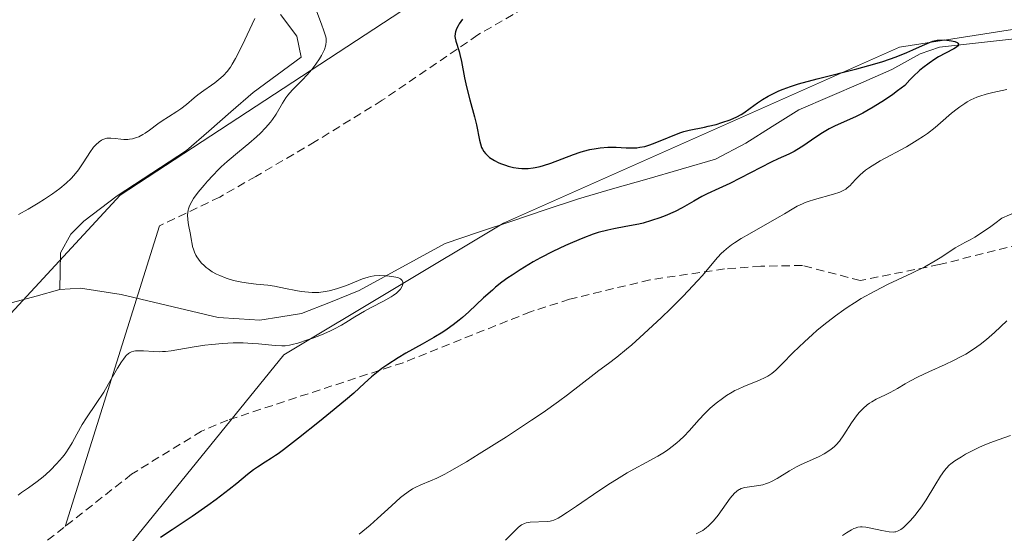
# Model space of a CAD drawing. Units: metres. Extents: x 632629 to 636030, y 4660283 to 4662645.
# Drawn here: x 634579 to 634698, y 4662499 to 4662561 of the extents above; entities that cross this region are included whole.
import ezdxf

# ---------------------------------------------------------------- set-up
doc = ezdxf.new("R2010")
doc.units = ezdxf.units.M
doc.header["$MEASUREMENT"] = 0
doc.linetypes.add('TRAZOSX2', pattern=[1.5, 1, -0.5])
for name, color, linetype, lineweight in [('Corriente natural lineal', 142, 'Continuous', 13), ('Curva de nivel maestra', 36, 'Continuous', 30), ('Curva de nivel normal', 36, 'Continuous', 0), ('Layer 0', 7, 'Continuous', 0), ('Matorral CxS', 135, 'Continuous', 0), ('Senda', 19, 'TRAZOSX2', 0), ('Suelo desnudo CxS', 43, 'Continuous', 0)]:
    doc.layers.add(name, color=color, linetype=linetype, lineweight=lineweight)

# ---------------------------------------------------------------- blocks, each defined once
blk = doc.blocks.new('*U173')
at = {"layer": 'Curva de nivel normal', "color": 36, "linetype": 'Continuous', "lineweight": 0}
blk.add_polyline3d([(634698.47, 4662510.49, 495), (634697.67, 4662510.18, 495), (634695.99, 4662509.58, 495), (634695.13, 4662509.24, 495), (634694.7, 4662509.05, 495), (634693.87, 4662508.65, 495), (634693.08, 4662508.22, 495), (634692.6, 4662507.93, 495), (634691.78, 4662507.41, 495), (634691.32, 4662507.06, 495), (634691.12, 4662506.9, 495), (634690.78, 4662506.54, 495), (634690.56, 4662506.27, 495), (634690.08, 4662505.57, 495), (634689.4, 4662504.46, 495), (634688.33, 4662502.73, 495), (634687.77, 4662501.9, 495), (634687.5, 4662501.52, 495), (634686.97, 4662500.84, 495), (634686.47, 4662500.26, 495), (634686.15, 4662499.93, 495), (634685.6, 4662499.41, 495), (634685.28, 4662499.17, 495), (634685.14, 4662499.07, 495), (634684.91, 4662498.96, 495), (634684.68, 4662498.89, 495), (634684.56, 4662498.87, 495), (634684.36, 4662498.86, 495), (634683.9, 4662498.89, 495), (634683.02, 4662499.05, 495), (634681.7, 4662499.33, 495), (634681.1, 4662499.44, 495), (634680.65, 4662499.48, 495), (634680.44, 4662499.47, 495), (634680.13, 4662499.43, 495), (634679.81, 4662499.34, 495), (634679.65, 4662499.27, 495), (634679.38, 4662499.14, 495), (634678.76, 4662498.77, 495), (634678.26, 4662498.44, 495)], dxfattribs=at)
blk = doc.blocks.new('*U176')
at = {"layer": 'Curva de nivel normal', "color": 36, "linetype": 'Continuous', "lineweight": 0}
blk.add_polyline3d([(634620.13, 4662498.61, 480), (634621.45, 4662499.69, 480), (634622.33, 4662500.47, 480), (634624.01, 4662502.03, 480), (634625.1, 4662503.01, 480), (634625.43, 4662503.27, 480), (634626.01, 4662503.71, 480), (634626.54, 4662504.05, 480), (634626.87, 4662504.23, 480), (634627.54, 4662504.54, 480), (634628.71, 4662505.02, 480), (634629.48, 4662505.36, 480), (634630.43, 4662505.83, 480), (634630.99, 4662506.13, 480), (634633.02, 4662507.31, 480), (634634.58, 4662508.26, 480), (634637.84, 4662510.32, 480), (634640.87, 4662512.31, 480), (634642.25, 4662513.25, 480), (634644.11, 4662514.57, 480), (634645.2, 4662515.38, 480), (634648.41, 4662517.87, 480), (634648.97, 4662518.29, 480), (634650.14, 4662519.15, 480), (634651.12, 4662519.91, 480), (634652.27, 4662520.85, 480), (634652.92, 4662521.4, 480), (634654.39, 4662522.71, 480), (634656.52, 4662524.69, 480), (634657.58, 4662525.71, 480), (634659.06, 4662527.19, 480), (634659.72, 4662527.87, 480), (634660.83, 4662529.07, 480), (634661.43, 4662529.75, 480), (634662.39, 4662530.9, 480), (634663.24, 4662531.9, 480), (634663.7, 4662532.4, 480), (634663.94, 4662532.63, 480), (634664.31, 4662532.95, 480), (634664.93, 4662533.43, 480), (634665.28, 4662533.67, 480), (634666.09, 4662534.18, 480), (634667.07, 4662534.75, 480), (634669.25, 4662535.97, 480), (634670.75, 4662536.82, 480), (634671.3, 4662537.15, 480), (634672.22, 4662537.71, 480), (634672.83, 4662538.06, 480), (634673.45, 4662538.37, 480), (634673.79, 4662538.51, 480), (634674.15, 4662538.64, 480), (634674.92, 4662538.89, 480), (634677.2, 4662539.52, 480), (634677.95, 4662539.77, 480), (634678.26, 4662539.9, 480), (634678.67, 4662540.13, 480), (634678.85, 4662540.26, 480), (634679.2, 4662540.56, 480), (634679.42, 4662540.8, 480), (634679.93, 4662541.37, 480), (634680.41, 4662541.86, 480), (634681.03, 4662542.39, 480), (634681.4, 4662542.66, 480), (634681.83, 4662542.94, 480), (634682.8, 4662543.52, 480), (634685.96, 4662545.22, 480), (634687.28, 4662546, 480), (634688.04, 4662546.5, 480), (634688.51, 4662546.83, 480), (634689.41, 4662547.54, 480), (634690.08, 4662548.1, 480), (634691.41, 4662549.25, 480), (634692.07, 4662549.79, 480), (634692.4, 4662550.04, 480), (634692.98, 4662550.43, 480), (634693.28, 4662550.61, 480), (634693.73, 4662550.86, 480), (634694.42, 4662551.18, 480), (634694.79, 4662551.32, 480), (634695.55, 4662551.56, 480), (634696.36, 4662551.77, 480), (634698.06, 4662552.11, 480)], dxfattribs=at)
blk = doc.blocks.new('*U177')
at = {"layer": 'Curva de nivel normal', "color": 36, "linetype": 'Continuous', "lineweight": 0}
blk.add_polyline3d([(634637.75, 4662497.88, 485), (634639.08, 4662499.24, 485), (634639.3, 4662499.44, 485), (634639.67, 4662499.73, 485), (634640.01, 4662499.9, 485), (634640.22, 4662499.96, 485), (634640.7, 4662500.03, 485), (634642.76, 4662500.12, 485), (634643.11, 4662500.16, 485), (634643.28, 4662500.2, 485), (634643.56, 4662500.3, 485), (634644.06, 4662500.54, 485), (634644.38, 4662500.72, 485), (634645.18, 4662501.24, 485), (634646.26, 4662501.97, 485), (634648.95, 4662503.82, 485), (634650.38, 4662504.76, 485), (634651.07, 4662505.2, 485), (634652.38, 4662505.97, 485), (634653.18, 4662506.43, 485), (634654.64, 4662507.21, 485), (634656.06, 4662507.99, 485), (634656.88, 4662508.49, 485), (634657.25, 4662508.75, 485), (634657.96, 4662509.27, 485), (634658.39, 4662509.63, 485), (634658.67, 4662509.88, 485), (634659.22, 4662510.4, 485), (634659.81, 4662511.04, 485), (634661.02, 4662512.41, 485), (634661.66, 4662513.09, 485), (634662, 4662513.42, 485), (634662.35, 4662513.75, 485), (634663.08, 4662514.37, 485), (634663.83, 4662514.94, 485), (634664.34, 4662515.29, 485), (634665.01, 4662515.7, 485), (634665.34, 4662515.88, 485), (634665.71, 4662516.07, 485), (634666.42, 4662516.39, 485), (634668.29, 4662517.13, 485), (634668.97, 4662517.45, 485), (634669.29, 4662517.63, 485), (634669.76, 4662517.95, 485), (634670.24, 4662518.34, 485), (634670.5, 4662518.56, 485), (634671.03, 4662519.09, 485), (634672.36, 4662520.45, 485), (634673.7, 4662521.75, 485), (634674.66, 4662522.63, 485), (634675.2, 4662523.1, 485), (634676.05, 4662523.81, 485), (634677.44, 4662524.89, 485), (634678.43, 4662525.6, 485), (634678.94, 4662525.95, 485), (634679.73, 4662526.46, 485), (634680.53, 4662526.95, 485), (634682.17, 4662527.85, 485), (634683.77, 4662528.67, 485), (634686.6, 4662530.02, 485), (634688.17, 4662530.79, 485), (634689.44, 4662531.49, 485), (634690.23, 4662531.98, 485), (634691.82, 4662533.05, 485), (634692.7, 4662533.56, 485), (634692.98, 4662533.71, 485), (634693.63, 4662534.04, 485), (634694.21, 4662534.36, 485), (634695.26, 4662535.01, 485), (634696.13, 4662535.62, 485), (634696.62, 4662535.98, 485), (634697.44, 4662536.62, 485), (634700.22, 4662537.84, 485)], dxfattribs=at)
blk = doc.blocks.new('*U178')
at = {"layer": 'Curva de nivel normal', "color": 36, "linetype": 'Continuous', "lineweight": 0}
blk.add_polyline3d([(634660.66, 4662498.65, 490), (634661.08, 4662498.84, 490), (634661.47, 4662499.06, 490), (634661.66, 4662499.19, 490), (634661.93, 4662499.4, 490), (634662.11, 4662499.56, 490), (634662.48, 4662499.92, 490), (634662.75, 4662500.22, 490), (634663.3, 4662500.89, 490), (634664.78, 4662502.92, 490), (634665.29, 4662503.52, 490), (634665.52, 4662503.75, 490), (634665.76, 4662503.92, 490), (634665.88, 4662503.99, 490), (634666.07, 4662504.09, 490), (634666.52, 4662504.22, 490), (634667.35, 4662504.34, 490), (634668.23, 4662504.46, 490), (634668.69, 4662504.56, 490), (634669.15, 4662504.69, 490), (634669.38, 4662504.78, 490), (634669.73, 4662504.93, 490), (634670.43, 4662505.31, 490), (634671.92, 4662506.24, 490), (634672.76, 4662506.72, 490), (634673.22, 4662506.94, 490), (634675.47, 4662507.95, 490), (634676.08, 4662508.28, 490), (634676.65, 4662508.63, 490), (634676.92, 4662508.82, 490), (634677.28, 4662509.13, 490), (634677.51, 4662509.35, 490), (634677.92, 4662509.81, 490), (634678.45, 4662510.54, 490), (634679.37, 4662511.99, 490), (634679.97, 4662512.85, 490), (634680.28, 4662513.23, 490), (634680.76, 4662513.74, 490), (634681.26, 4662514.17, 490), (634681.52, 4662514.36, 490), (634681.79, 4662514.53, 490), (634682.34, 4662514.83, 490), (634683.46, 4662515.36, 490), (634684.03, 4662515.64, 490), (634684.89, 4662516.14, 490), (634685.81, 4662516.69, 490), (634686.37, 4662517.01, 490), (634687.39, 4662517.53, 490), (634688.66, 4662518.12, 490), (634690.61, 4662519.01, 490), (634691.62, 4662519.5, 490), (634692.62, 4662520.01, 490), (634693.1, 4662520.28, 490), (634693.79, 4662520.7, 490), (634694.44, 4662521.13, 490), (634694.84, 4662521.42, 490), (634695.59, 4662522.01, 490), (634696.57, 4662522.86, 490), (634698.03, 4662524.28, 490)], dxfattribs=at)
blk = doc.blocks.new('*U181')
at = {"layer": 'Curva de nivel maestra', "color": 36, "linetype": 'Continuous', "lineweight": 30}
blk.add_polyline3d([(634632.55, 4662560.56, 475), (634632.17, 4662560.02, 475), (634632.02, 4662559.76, 475), (634631.83, 4662559.4, 475), (634631.72, 4662559.07, 475), (634631.67, 4662558.86, 475), (634631.64, 4662558.47, 475), (634631.66, 4662558.29, 475), (634631.74, 4662557.92, 475), (634632.14, 4662556.69, 475), (634632.25, 4662556.32, 475), (634632.43, 4662555.47, 475), (634632.8, 4662553.5, 475), (634633.03, 4662552.44, 475), (634633.45, 4662550.85, 475), (634634.02, 4662548.82, 475), (634634.25, 4662547.88, 475), (634634.6, 4662546.02, 475), (634634.71, 4662545.56, 475), (634634.86, 4662545.14, 475), (634634.96, 4662544.95, 475), (634635.12, 4662544.67, 475), (634635.32, 4662544.41, 475), (634635.48, 4662544.25, 475), (634635.82, 4662543.94, 475), (634636.01, 4662543.81, 475), (634636.42, 4662543.56, 475), (634636.85, 4662543.34, 475), (634637.14, 4662543.21, 475), (634637.73, 4662542.99, 475), (634638.06, 4662542.89, 475), (634638.69, 4662542.74, 475), (634639.3, 4662542.65, 475), (634639.7, 4662542.62, 475), (634640.47, 4662542.62, 475), (634641.04, 4662542.67, 475), (634641.32, 4662542.72, 475), (634641.91, 4662542.84, 475), (634642.31, 4662542.95, 475), (634643.19, 4662543.24, 475), (634645.9, 4662544.29, 475), (634646.71, 4662544.57, 475), (634647.1, 4662544.69, 475), (634647.88, 4662544.88, 475), (634648.62, 4662545.02, 475), (634649.11, 4662545.09, 475), (634650.04, 4662545.16, 475), (634651.03, 4662545.16, 475), (634652.25, 4662545.1, 475), (634652.82, 4662545.08, 475), (634653.55, 4662545.11, 475), (634653.91, 4662545.16, 475), (634654.48, 4662545.27, 475), (634655.09, 4662545.44, 475), (634655.42, 4662545.56, 475), (634656.53, 4662546, 475), (634658.09, 4662546.67, 475), (634658.83, 4662546.95, 475), (634659.17, 4662547.06, 475), (634659.81, 4662547.22, 475), (634661.66, 4662547.58, 475), (634662.12, 4662547.68, 475), (634663.06, 4662547.92, 475), (634663.77, 4662548.13, 475), (634664.75, 4662548.47, 475), (634665.57, 4662548.83, 475), (634666.08, 4662549.11, 475), (634666.42, 4662549.32, 475), (634667.16, 4662549.85, 475), (634668.07, 4662550.52, 475), (634668.64, 4662550.91, 475), (634669.33, 4662551.31, 475), (634669.72, 4662551.52, 475), (634670.63, 4662551.94, 475), (634671.15, 4662552.15, 475), (634672.02, 4662552.46, 475), (634673, 4662552.78, 475), (634675.21, 4662553.4, 475), (634679.99, 4662554.6, 475), (634682.16, 4662555.19, 475), (634683.11, 4662555.48, 475), (634684.73, 4662556.03, 475), (634686.03, 4662556.56, 475), (634686.75, 4662556.87, 475), (634687.89, 4662557.41, 475), (634688.76, 4662557.78, 475), (634689.13, 4662557.91, 475), (634689.67, 4662558.03, 475), (634689.94, 4662558.06, 475), (634690.52, 4662558.07, 475), (634691.1, 4662558.02, 475), (634691.39, 4662557.98, 475), (634691.78, 4662557.88, 475), (634692.07, 4662557.75, 475), (634692.17, 4662557.67, 475), (634692.23, 4662557.55, 475), (634692.19, 4662557.38, 475), (634692.01, 4662557.21, 475), (634691.69, 4662557.01, 475), (634690.65, 4662556.47, 475), (634689.84, 4662556.03, 475), (634689.4, 4662555.76, 475), (634688.69, 4662555.29, 475), (634687.94, 4662554.73, 475), (634687.55, 4662554.41, 475), (634686.77, 4662553.69, 475), (634686.37, 4662553.28, 475), (634685.78, 4662552.61, 475), (634684.9, 4662551.94, 475), (634684.34, 4662551.53, 475), (634683.32, 4662550.82, 475), (634681.98, 4662549.98, 475), (634681.19, 4662549.53, 475), (634680.71, 4662549.27, 475), (634679.84, 4662548.84, 475), (634677.41, 4662547.75, 475), (634676.66, 4662547.37, 475), (634676.28, 4662547.15, 475), (634675.88, 4662546.91, 475), (634675.07, 4662546.38, 475), (634673.49, 4662545.3, 475), (634672.78, 4662544.85, 475), (634672.45, 4662544.66, 475), (634671.84, 4662544.34, 475), (634670.54, 4662543.76, 475), (634669.71, 4662543.37, 475), (634664.72, 4662540.82, 475), (634663.4, 4662540.19, 475), (634662, 4662539.55, 475), (634661.37, 4662539.24, 475), (634660.4, 4662538.68, 475), (634658.97, 4662537.86, 475), (634658.16, 4662537.44, 475), (634656.95, 4662536.91, 475), (634656.31, 4662536.67, 475), (634655.3, 4662536.33, 475), (634654.28, 4662536.04, 475), (634653.76, 4662535.91, 475), (634652.2, 4662535.61, 475), (634650.78, 4662535.35, 475), (634650.04, 4662535.19, 475), (634648.88, 4662534.89, 475), (634648.28, 4662534.69, 475), (634647.04, 4662534.24, 475), (634645.78, 4662533.71, 475), (634644.97, 4662533.34, 475), (634643.44, 4662532.6, 475), (634641.95, 4662531.84, 475), (634641.07, 4662531.36, 475), (634639.5, 4662530.43, 475), (634638.52, 4662529.79, 475), (634638.03, 4662529.46, 475), (634637.29, 4662528.91, 475), (634636.54, 4662528.31, 475), (634636.15, 4662527.98, 475), (634635.1, 4662527.03, 475), (634633.33, 4662525.37, 475), (634632.55, 4662524.67, 475), (634632.17, 4662524.35, 475), (634631.44, 4662523.78, 475), (634630.7, 4662523.26, 475), (634630.19, 4662522.92, 475), (634629.1, 4662522.26, 475), (634627.7, 4662521.47, 475), (634625.74, 4662520.37, 475), (634624.82, 4662519.83, 475), (634623.58, 4662519.04, 475), (634622.86, 4662518.53, 475), (634622.42, 4662518.19, 475), (634621.61, 4662517.53, 475), (634620.77, 4662516.78, 475), (634619.47, 4662515.59, 475), (634618.49, 4662514.73, 475), (634616.68, 4662513.24, 475), (634615.34, 4662512.15, 475), (634612.81, 4662510.14, 475), (634611.03, 4662508.77, 475), (634610.37, 4662508.29, 475), (634610.07, 4662508.08, 475), (634609.56, 4662507.73, 475), (634608.82, 4662507.27, 475), (634607.88, 4662506.68, 475), (634607.42, 4662506.36, 475), (634606.68, 4662505.78, 475), (634605.39, 4662504.71, 475), (634604.5, 4662503.99, 475), (634602.91, 4662502.78, 475), (634601.9, 4662502.04, 475), (634600.02, 4662500.72, 475), (634597.64, 4662499.12, 475), (634596.22, 4662498.2, 475)], dxfattribs=at)

msp = doc.modelspace()

# ---------------------------------------------------------------- linework, layer by layer
at = {"layer": 'Corriente natural lineal', "color": 142, "linetype": 'Continuous', "lineweight": 13}
for points in [[(634610.6801, 4662561.1501, 468.54), (634612.6401, 4662558.5101, 468.4795), (634613.1301, 4662556.0201, 469.0484), (634610.2551, 4662553.8901, 468.105), (634607.3801, 4662551.7601, 468.0977), (634604.7034, 4662549.4268, 468.1564), (634602.0268, 4662547.0934, 467.9947), (634599.3501, 4662544.7601, 467.4605), (634595.1801, 4662542.0351, 467.2559), (634591.0101, 4662539.3101, 466.7115), (634589.0051, 4662537.7851, 466.3851), (634587.0001, 4662536.2601, 466.2169), (634585.4501, 4662534.7101, 466.4415), (634584.2001, 4662532.4601, 466.473), (634584.1101, 4662528.0401, 465.5881)], [(634699.3401, 4662558.2301, 476.0142), (634694.6451, 4662557.7151, 475.8604), (634689.9501, 4662557.2001, 475.7974), (634687.6401, 4662556.4001, 475.5563), (634684.2101, 4662554.5001, 474.7625), (634680.4768, 4662552.8934, 474.0705), (634676.7434, 4662551.2868, 474.1362), (634673.0101, 4662549.6801, 473.6563), (634669.8351, 4662547.6601, 473.4368), (634666.6601, 4662545.6401, 473.4014), (634662.9901, 4662543.7101, 472.7991), (634658.8676, 4662542.5251, 472.9231), (634654.7451, 4662541.3401, 473.0109), (634650.6226, 4662540.1551, 472.7884), (634646.5001, 4662538.9701, 471.8689), (634642.4901, 4662537.6276, 471.884), (634638.4801, 4662536.2851, 471.9285), (634634.4701, 4662534.9426, 471.3787), (634630.4601, 4662533.6001, 470.8118), (634627.0201, 4662531.7101, 470.4867), (634623.5801, 4662529.8201, 469.9761), (634620.1401, 4662527.9301, 469.6357), (634616.6651, 4662526.5351, 469.7876), (634613.1901, 4662525.1401, 469.0399), (634610.6851, 4662524.7501, 468.6173), (634608.1801, 4662524.3601, 468.4179), (634605.6801, 4662524.5201, 468.3686), (634603.1801, 4662524.6801, 468.3025), (634599.2868, 4662525.5968, 468.0297), (634595.3934, 4662526.5134, 467.4063), (634591.5001, 4662527.4301, 466.7421), (634586.5901, 4662528.2001, 465.5943), (634584.1101, 4662528.0401, 465.5881)], [(634584.1101, 4662528.0401, 465.5881), (634581.2651, 4662527.2601, 465.8137), (634578.4201, 4662526.4801, 466.0143), (634576.4801, 4662525.7201, 465.8205), (634574.4801, 4662524.2801, 465.7555), (634573.2401, 4662521.5001, 465.393), (634574.6001, 4662518.5701, 465.0388), (634576.9501, 4662515.6001, 464.8233), (634577.8001, 4662513.2201, 464.9841), (634577.5601, 4662510.3201, 465.0552), (634576.7701, 4662508.9401, 464.4999), (634574.8401, 4662507.0001, 465.1401), (634572.7901, 4662505.6601, 465.0359), (634569.3401, 4662503.9001, 464.1798), (634566.9651, 4662503.1101, 463.789), (634564.5901, 4662502.3201, 464.3569), (634563.8701, 4662501.7801, 464.4851), (634562.6501, 4662499.5701, 464.1485), (634561.9501, 4662495.9501, 463.7828)]]:
    msp.add_polyline3d(points, dxfattribs=at)
at = {"layer": 'Curva de nivel normal', "color": 36, "linetype": 'Continuous', "lineweight": 0}
for points in [[(634614.91, 4662561.77, 470), (634615.61, 4662559.96, 470), (634615.89, 4662559.18, 470), (634616.08, 4662558.56, 470), (634616.14, 4662558.29, 470), (634616.17, 4662557.98, 470), (634616.17, 4662557.83, 470), (634616.13, 4662557.54, 470), (634616.09, 4662557.34, 470), (634615.94, 4662556.92, 470), (634615.58, 4662556.19, 470), (634615.34, 4662555.79, 470), (634614.92, 4662555.15, 470), (634614.43, 4662554.5, 470), (634614.16, 4662554.18, 470), (634613.87, 4662553.86, 470), (634613.27, 4662553.24, 470), (634612.08, 4662552.03, 470), (634611.56, 4662551.41, 470), (634611.32, 4662551.1, 470), (634610.91, 4662550.46, 470), (634610.14, 4662549.16, 470), (634609.7, 4662548.5, 470), (634609.44, 4662548.17, 470), (634608.87, 4662547.51, 470), (634608.24, 4662546.86, 470), (634607.79, 4662546.43, 470), (634606.84, 4662545.6, 470), (634605.74, 4662544.69, 470), (634604.26, 4662543.46, 470), (634603.54, 4662542.81, 470), (634603.19, 4662542.47, 470), (634602.51, 4662541.78, 470), (634601.87, 4662541.07, 470), (634601.48, 4662540.61, 470), (634600.77, 4662539.74, 470), (634600.21, 4662538.98, 470), (634599.98, 4662538.63, 470), (634599.72, 4662538.11, 470), (634599.6, 4662537.76, 470), (634599.56, 4662537.59, 470), (634599.51, 4662537.31, 470), (634599.49, 4662537.03, 470), (634599.51, 4662536.44, 470), (634599.6, 4662535.83, 470), (634599.82, 4662534.66, 470), (634599.91, 4662534.14, 470), (634600.03, 4662533.51, 470), (634600.09, 4662533.21, 470), (634600.22, 4662532.77, 470), (634600.3, 4662532.55, 470), (634600.49, 4662532.17, 470), (634600.6, 4662531.97, 470), (634600.79, 4662531.69, 470), (634601.12, 4662531.27, 470), (634601.51, 4662530.88, 470), (634601.72, 4662530.7, 470), (634601.95, 4662530.52, 470), (634602.45, 4662530.19, 470), (634602.98, 4662529.89, 470), (634603.35, 4662529.72, 470), (634604.11, 4662529.41, 470), (634604.99, 4662529.13, 470), (634605.59, 4662528.99, 470), (634605.99, 4662528.91, 470), (634606.8, 4662528.79, 470), (634607.75, 4662528.7, 470), (634609.15, 4662528.55, 470), (634609.95, 4662528.44, 470), (634611.28, 4662528.18, 470), (634612.52, 4662527.93, 470), (634613.14, 4662527.82, 470), (634614.04, 4662527.72, 470), (634614.46, 4662527.69, 470), (634615.27, 4662527.7, 470), (634616.03, 4662527.79, 470), (634616.52, 4662527.88, 470), (634616.85, 4662527.96, 470), (634617.5, 4662528.15, 470), (634618.59, 4662528.54, 470), (634620.54, 4662529.31, 470), (634621.2, 4662529.53, 470), (634621.5, 4662529.61, 470), (634621.93, 4662529.68, 470), (634622.63, 4662529.72, 470), (634623.36, 4662529.7, 470), (634623.74, 4662529.66, 470), (634624.29, 4662529.58, 470), (634624.76, 4662529.47, 470), (634624.95, 4662529.4, 470), (634625.1, 4662529.32, 470), (634625.19, 4662529.26, 470), (634625.31, 4662529.14, 470), (634625.39, 4662528.93, 470), (634625.39, 4662528.78, 470), (634625.37, 4662528.67, 470), (634625.29, 4662528.45, 470), (634625.08, 4662528.09, 470), (634624.93, 4662527.91, 470), (634624.63, 4662527.62, 470), (634624.22, 4662527.31, 470), (634623.97, 4662527.15, 470), (634623.05, 4662526.64, 470), (634621.55, 4662525.88, 470), (634620.77, 4662525.45, 470), (634619.61, 4662524.75, 470), (634618.54, 4662524.08, 470), (634617.98, 4662523.75, 470), (634617.08, 4662523.27, 470), (634616.59, 4662523.03, 470), (634615.58, 4662522.59, 470), (634614.56, 4662522.2, 470), (634613.91, 4662521.97, 470), (634612.75, 4662521.59, 470), (634612.06, 4662521.41, 470), (634611.76, 4662521.34, 470), (634611.21, 4662521.27, 470), (634610.84, 4662521.25, 470), (634610.01, 4662521.29, 470), (634608, 4662521.5, 470), (634607.31, 4662521.55, 470), (634606.17, 4662521.61, 470), (634605.57, 4662521.62, 470), (634604.95, 4662521.61, 470), (634603.67, 4662521.54, 470), (634602.39, 4662521.43, 470), (634601.57, 4662521.33, 470), (634600.05, 4662521.12, 470), (634597.5, 4662520.68, 470), (634596.81, 4662520.6, 470), (634596.46, 4662520.57, 470), (634596.12, 4662520.56, 470), (634595.44, 4662520.57, 470), (634594.18, 4662520.65, 470), (634593.63, 4662520.67, 470), (634593.21, 4662520.66, 470), (634593.02, 4662520.63, 470), (634592.75, 4662520.55, 470), (634592.49, 4662520.42, 470), (634592.36, 4662520.33, 470), (634592.1, 4662520.09, 470), (634591.97, 4662519.94, 470), (634591.76, 4662519.68, 470), (634591.54, 4662519.35, 470), (634591.06, 4662518.57, 470), (634589.98, 4662516.68, 470), (634589.39, 4662515.69, 470), (634588.48, 4662514.31, 470), (634587.31, 4662512.61, 470), (634586.8, 4662511.8, 470), (634586.14, 4662510.63, 470), (634585.58, 4662509.59, 470), (634585.28, 4662509.07, 470), (634584.74, 4662508.28, 470), (634584.43, 4662507.87, 470), (634583.73, 4662507.07, 470), (634582.97, 4662506.29, 470), (634582.44, 4662505.8, 470), (634582.09, 4662505.5, 470), (634581.4, 4662504.94, 470), (634580.34, 4662504.18, 470), (634579.49, 4662503.6, 470), (634579.1, 4662503.31, 470)], [(634579.15, 4662537.08, 470), (634580.32, 4662537.71, 470), (634581.5, 4662538.42, 470), (634582.27, 4662538.91, 470), (634583.23, 4662539.56, 470), (634583.66, 4662539.87, 470), (634584.1, 4662540.21, 470), (634584.86, 4662540.84, 470), (634585.47, 4662541.42, 470), (634585.81, 4662541.78, 470), (634586.36, 4662542.46, 470), (634586.85, 4662543.18, 470), (634587.42, 4662544.1, 470), (634587.72, 4662544.55, 470), (634588.18, 4662545.16, 470), (634588.44, 4662545.44, 470), (634588.85, 4662545.81, 470), (634589.14, 4662546.01, 470), (634589.29, 4662546.09, 470), (634589.53, 4662546.18, 470), (634589.77, 4662546.24, 470), (634589.93, 4662546.26, 470), (634590.26, 4662546.27, 470), (634590.78, 4662546.22, 470), (634591.47, 4662546.13, 470), (634591.82, 4662546.1, 470), (634592.28, 4662546.1, 470), (634592.5, 4662546.12, 470), (634592.84, 4662546.18, 470), (634593.35, 4662546.33, 470), (634593.6, 4662546.43, 470), (634594.11, 4662546.69, 470), (634594.36, 4662546.85, 470), (634594.88, 4662547.2, 470), (634595.91, 4662547.98, 470), (634596.42, 4662548.35, 470), (634597.19, 4662548.84, 470), (634598.18, 4662549.45, 470), (634598.66, 4662549.77, 470), (634599.35, 4662550.32, 470), (634600.27, 4662551.11, 470), (634600.73, 4662551.49, 470), (634601.43, 4662552.01, 470), (634602.34, 4662552.62, 470), (634602.75, 4662552.91, 470), (634603.25, 4662553.3, 470), (634603.48, 4662553.5, 470), (634603.8, 4662553.8, 470), (634604.25, 4662554.29, 470), (634604.63, 4662554.81, 470), (634604.85, 4662555.15, 470), (634605.23, 4662555.83, 470), (634606.04, 4662557.4, 470), (634607.58, 4662560.65, 470)]]:
    msp.add_polyline3d(points, dxfattribs=at)
at = {"layer": 'Layer 0', "linetype": 'Continuous', "lineweight": 0}
msp.add_lwpolyline([(634596.1201, 4662535.7101), (634584.7401, 4662499.5251)], dxfattribs=at)
at = {"layer": 'Matorral CxS', "color": 135, "linetype": 'Continuous', "lineweight": 0}
msp.add_polyline3d([(634420.5963, 4662286.4417, 474.8911), (634402.7021, 4662313.7779, 468.9576), (634416.9407, 4662326.9805, 471.25), (634444.6413, 4662379.7913, 472.9848), (634480.6261, 4662423.5411, 471.1592), (634498.7481, 4662449.6873, 470.1889), (634517.0107, 4662469.5935, 469.6921), (634523.4871, 4662476.3045, 469.4177), (634556.1993, 4662501.3601, 464.5437), (634591.3807, 4662539.4003, 468.0529), (634631.7543, 4662565.8621, 474.3649), (634670.4967, 4662583.9447, 479.2352), (634674.7305, 4662599.8265, 482.211), (634731.5777, 4662564.4875, 480.9154), (634685.1323, 4662557.2209, 475.7455), (634637.5091, 4662536.0465, 472.934), (634611.0507, 4662520.1657, 472.7553), (634585.9205, 4662489.1973, 477.3325), (634552.1999, 4662454.3383, 481.7649), (634540.1859, 4662441.0257, 483.1823), (634507.5501, 4662415.5149, 481.0408), (634464.0575, 4662359.3391, 479.937), (634437.9753, 4662294.9521, 476.9836), (634420.5963, 4662286.4417, 474.8911)], close=True, dxfattribs=at)
for points in [[(634674.7305, 4662599.8265, 482.211), (634670.4967, 4662583.9447, 479.2352), (634631.7543, 4662565.8621, 474.3649), (634591.3807, 4662539.4003, 468.0529), (634556.1993, 4662501.3601, 464.5437), (634523.4871, 4662476.3045, 469.4177)], [(634712.6195, 4662353.4027, 549.4193), (634680.6305, 4662332.0779, 549.4835), (634666.6001, 4662323.6607, 549.3707), (634645.8351, 4662314.1205, 549.4388), (634632.2149, 4662303.5277, 549.4139), (634632.2149, 4662303.5277, 549.4139), (634597.3339, 4662352.0829, 533.8393), (634589.9259, 4662384.9073, 519.2475), (634590.9849, 4662401.8477, 512.0329), (634583.5773, 4662412.4365, 506.3382), (634563.4691, 4662419.8489, 498.087), (634540.1859, 4662441.0257, 483.1823), (634552.1999, 4662454.3383, 481.7649), (634585.9205, 4662489.1973, 477.3325), (634611.0507, 4662520.1657, 472.7553), (634637.5091, 4662536.0465, 472.934), (634685.1323, 4662557.2209, 475.7455), (634731.5777, 4662564.4875, 480.9154)], [(634731.5777, 4662564.4875, 480.9154), (634685.1323, 4662557.2209, 475.7455), (634637.5091, 4662536.0465, 472.934), (634611.0507, 4662520.1657, 472.7553), (634585.9205, 4662489.1973, 477.3325), (634552.1999, 4662454.3383, 481.7649), (634540.1859, 4662441.0257, 483.1823)], [(634731.5777, 4662564.4875, 480.9154), (634685.1323, 4662557.2209, 475.7455), (634637.5091, 4662536.0465, 472.934), (634611.0507, 4662520.1657, 472.7553), (634585.9205, 4662489.1973, 477.3325), (634552.1999, 4662454.3383, 481.7649), (634540.1859, 4662441.0257, 483.1823)]]:
    msp.add_polyline3d(points, dxfattribs=at)
at = {"layer": 'Senda', "color": 19, "linetype": 'TRAZOSX2', "lineweight": 0}
for points in [[(634652.0305, 4662633.9895), (634655.8301, 4662628.0501), (634659.9801, 4662623.5001), (634661.2401, 4662621.2501), (634661.3401, 4662620.1901), (634660.2301, 4662615.3401), (634657.3101, 4662606.9401), (634655.9501, 4662601.3501), (634654.6701, 4662591.4601), (634653.2701, 4662572.4501), (634652.4201, 4662570.1601), (634651.6601, 4662569.0901), (634649.9901, 4662567.1701), (634648.0201, 4662565.6901), (634641.2301, 4662562.6301), (634634.3901, 4662558.6701), (634622.9001, 4662550.8101), (634614.8401, 4662545.8501), (634607.6901, 4662541.6601), (634603.3501, 4662539.1701), (634596.1201, 4662535.7101)], [(634701.0101, 4662533.8301), (634689.9201, 4662531.0401), (634680.4101, 4662529.1201), (634673.4501, 4662530.9401), (634668.4401, 4662530.8501), (634664.1001, 4662530.5201), (634655.1001, 4662529.2101), (634645.4501, 4662526.8701), (634640.7501, 4662525.3701), (634625.4001, 4662519.2401), (634604.3101, 4662512.3301), (634601.1501, 4662511.0001), (634592.7401, 4662505.8201), (634584.7401, 4662499.5251)], [(634524.5101, 4662473.2001), (634530.3601, 4662472.5301), (634533.1401, 4662472.0301), (634535.5801, 4662472.4001), (634543.4501, 4662475.9101), (634548.1001, 4662477.7001), (634550.4501, 4662478.2501), (634561.2401, 4662479.2201), (634569.7201, 4662480.6601), (634571.2701, 4662482.9501), (634573.7701, 4662489.4001), (634575.0801, 4662491.4601), (634576.7401, 4662493.2301), (634584.7401, 4662499.5251)]]:
    msp.add_lwpolyline(points, dxfattribs=at)
at = {"layer": 'Suelo desnudo CxS', "color": 43, "linetype": 'Continuous', "lineweight": 0}
for points in [[(634394.5139, 4662494.8265, 467.0099), (634400.8643, 4662514.9433, 469.4343), (634399.8061, 4662528.7087, 468.2688), (634404.0391, 4662538.2373, 469.9457), (634417.7975, 4662544.5899, 471.5047), (634444.2545, 4662547.7663, 475.6787), (634454.8379, 4662540.3537, 475.7333), (634464.3629, 4662538.2353, 475.3885), (634467.5379, 4662545.6473, 477.8482), (634487.7285, 4662555.9353, 479.6861), (634518.1803, 4662563.0395, 481.9974), (634548.6323, 4662573.1889, 481.4183), (634560.8131, 4662592.4745, 484.05), (634562.0391, 4662625.5689, 494.8308), (634585.8321, 4662630.5355, 487.2738), (634586.7338, 4662632.7497, 487.34), (634651.8503, 4662633.9861, 483.2014), (634656.7395, 4662630.5331, 483.303), (634674.7305, 4662599.8265, 482.211), (634670.4967, 4662583.9447, 479.2352), (634631.7543, 4662565.8621, 474.3649), (634591.3807, 4662539.4003, 468.0529), (634556.1993, 4662501.3601, 464.5437), (634523.4871, 4662476.3045, 469.4177)], [(634674.7305, 4662599.8265, 482.211), (634670.4967, 4662583.9447, 479.2352), (634631.7543, 4662565.8621, 474.3649), (634591.3807, 4662539.4003, 468.0529), (634556.1993, 4662501.3601, 464.5437), (634523.4871, 4662476.3045, 469.4177)]]:
    msp.add_polyline3d(points, dxfattribs=at)

# ---------------------------------------------------------------- block references
at = {"layer": 'Curva de nivel maestra', "color": 36, "linetype": 'Continuous', "lineweight": 30}
msp.add_blockref('*U181', (0, 0), dxfattribs=at)
at = {"layer": 'Curva de nivel normal', "color": 36, "linetype": 'Continuous', "lineweight": 0}
for name in ['*U178', '*U173', '*U176', '*U177']:
    msp.add_blockref(name, (0, 0), dxfattribs=at)

doc.saveas('drawing.dxf')
